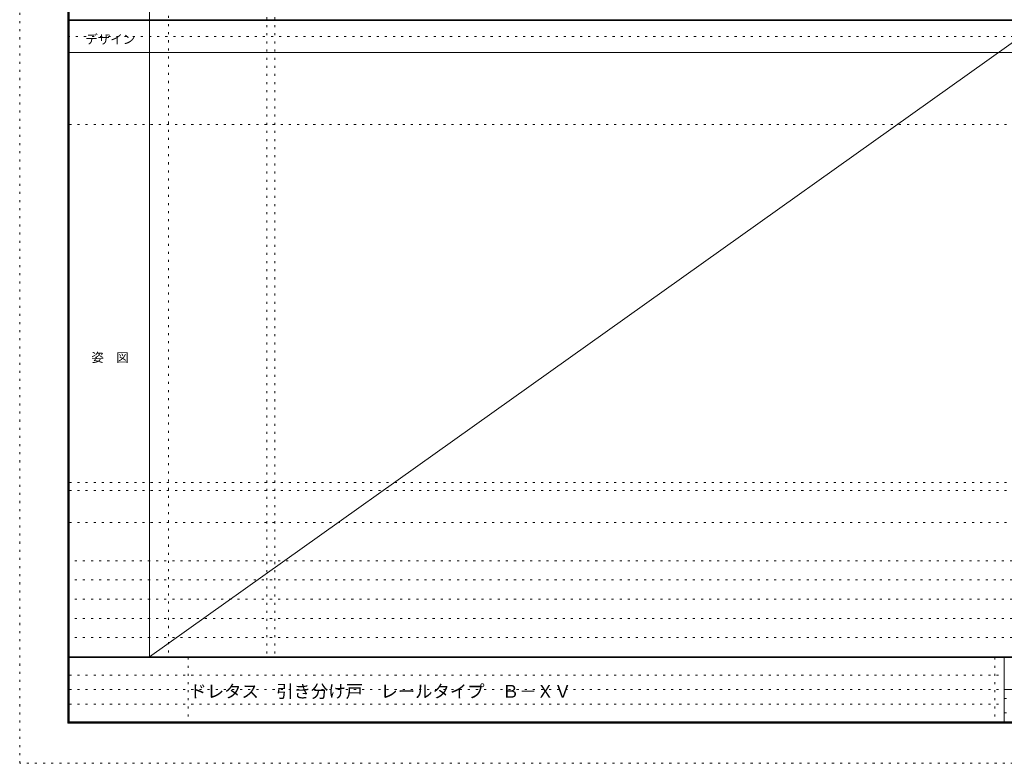
# Model space of a CAD drawing. Units: millimetres. Extents: x -6300 to 6000, y -4455 to 4425.
# Drawn here: x -6300 to -150, y -4455 to 189 of the extents above; entities that cross this region are included whole.
import ezdxf

# ---------------------------------------------------------------- set-up
doc = ezdxf.new("R2010")
doc.units = ezdxf.units.MM
doc.header["$LTSCALE"] = 30
doc.linetypes.add('JWW_HOJO', pattern=[1.693333, -1.27, 0.423333])
for name, color, linetype in [('0-0_補助線', 7, 'Continuous'), ('F-0_補助線', 7, 'Continuous'), ('F-1_枠', 7, 'Continuous'), ('F-A_文字', 7, 'Continuous')]:
    doc.layers.add(name, color=color, linetype=linetype)

msp = doc.modelspace()

# ---------------------------------------------------------------- linework, layer by layer
at = {"layer": '0-0_補助線', "color": 120, "linetype": 'JWW_HOJO', "lineweight": 5}
for p, q in [((-5370, 4175), (-5370, -3790)), ((-4756.2, 3965), (-4756.2, -3790)), ((-5990, -2751.3), (5690, -2751.3)), ((5690, -3190), (-6000, -3190)), ((5690, -3310), (-6000, -3310)), ((5690, -3430), (-6000, -3430)), ((5690, -3550), (-6000, -3550)), ((5690, -3670), (-6000, -3670))]:
    msp.add_line(p, q, dxfattribs=at)
at = {"layer": '0-0_補助線', "color": 7, "linetype": 'JWW_HOJO', "lineweight": 9}
for p, q in [((-4706.2, 3965), (-4706.2, -3790)), ((-5990, -466.3), (5690, -466.3)), ((-5990, -2701.3), (5690, -2701.3)), ((-5990, -2951.3), (5690, -2951.3))]:
    msp.add_line(p, q, dxfattribs=at)
at = {"layer": 'F-0_補助線', "color": 120, "linetype": 'JWW_HOJO', "lineweight": 5}
for p, q in [((-6300, -4455), (-6300, 4425)), ((6000, -4455), (-6300, -4455))]:
    msp.add_line(p, q, dxfattribs=at)
at = {"layer": 'F-0_補助線', "color": 200, "linetype": 'JWW_HOJO', "lineweight": 20}
msp.add_line((-6000, 84.5), (5690, 84.5), dxfattribs=at)
at = {"layer": 'F-0_補助線', "color": 7, "linetype": 'JWW_HOJO', "lineweight": 9}
for p, q in [((-5247.5, -3795), (-5247.5, -4205)), ((-210, -3795), (-210, -4195)), ((-5990, -3905), (-150, -3905)), ((-5990, -3995), (-150, -3995)), ((-150, -4050), (5690, -4050)), ((-5990, -4085), (-150, -4085)), ((-150, -4140), (5690, -4140))]:
    msp.add_line(p, q, dxfattribs=at)
at = {"layer": 'F-1_枠', "color": 200, "linetype": 'Continuous', "lineweight": 20}
for p, q in [((-6000, 4175), (-6000, -4205)), ((-5995, 4175), (-5995, -4205)), ((-5990, 4175), (-5990, -4205)), ((-5490, 4175), (-5490, -3790)), ((-6000, 187.5), (5700, 187.5)), ((-6000, 184.5), (5700, 184.5)), ((-6000, -15.5), (5700, -15.5)), ((5700, -3790), (-6000, -3790)), ((5700, -3795), (-6000, -3795)), ((-150, -3795), (-150, -4195)), ((-150, -3995), (5690, -3995)), ((5700, -4195), (-6000, -4195)), ((5700, -4200), (-6000, -4200)), ((5700, -4205), (-6000, -4205))]:
    msp.add_line(p, q, dxfattribs=at)
at = {"layer": 'F-A_文字', "color": 7, "linetype": 'Continuous', "lineweight": 9}
msp.add_line((100, 187.5), (-5490, -3790), dxfattribs=at)

# ---------------------------------------------------------------- texts
at = {"layer": 'F-A_文字', "color": 7, "linetype": 'Continuous', "lineweight": 9, "char_height": 57.15, "attachment_point": 7}
for s, insert, width in [('{\\fＭＳ ゴシック|b0|i0|c128|p49;デザイン}', (-5890, 38.1), 300), ('{\\fＭＳ ゴシック|b0|i0|c128|p49;姿\u3000図}', (-5852.5, -1949.2), 225)]:
    msp.add_mtext(s, dxfattribs=dict(at, insert=insert, width=width))
at = {"layer": 'F-A_文字', "color": 7, "linetype": 'Continuous', "lineweight": 0, "insert": (-5240, -4045.3), "char_height": 79.49, "width": 2295, "attachment_point": 7}
msp.add_mtext('{\\fＭＳ ゴシック|b0|i0|c128|p49;ドレタス\u3000引き分け戸\u3000レールタイプ\u3000Ｂ－ＸＶ}', dxfattribs=at)

doc.saveas('drawing.dxf')
